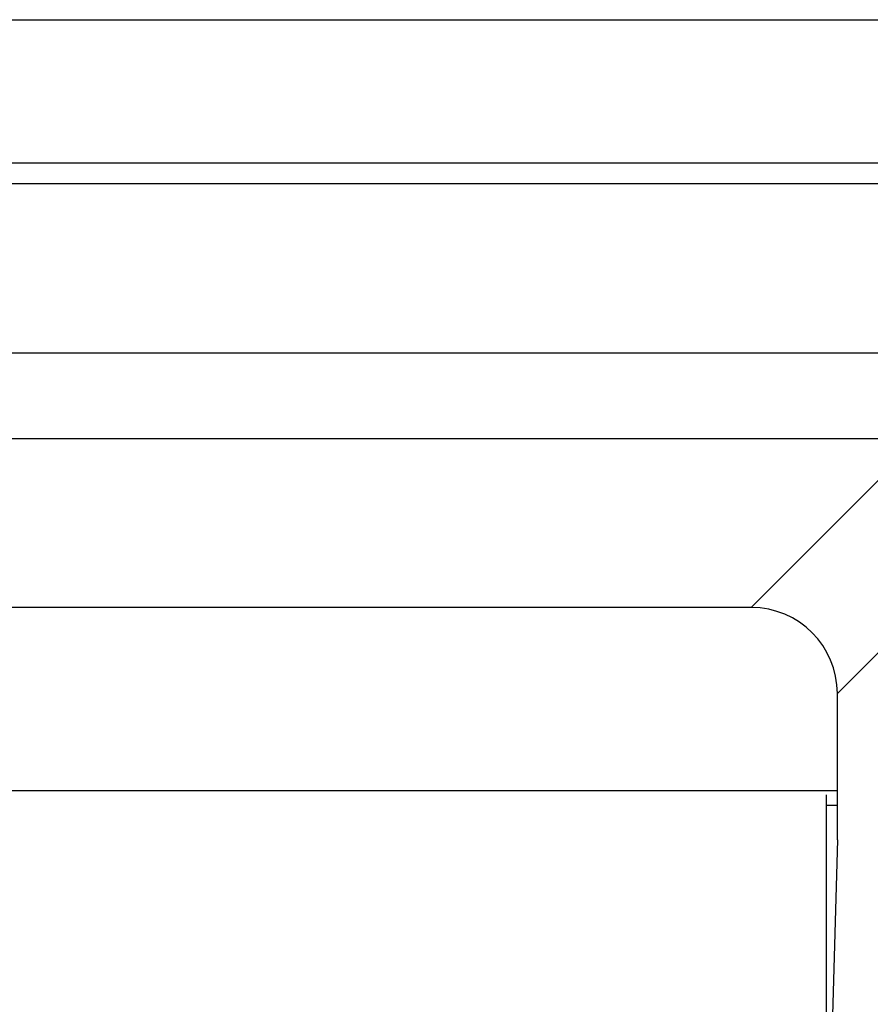
# Model space of a CAD drawing. Units: inches. Extents: x 0.5 to 8, y 0.3 to 10.7.
# Drawn here: x 2.5 to 2.6, y 5.3 to 5.4 of the extents above; entities that cross this region are included whole.
import ezdxf

# ---------------------------------------------------------------- set-up
doc = ezdxf.new("R2010")
doc.units = ezdxf.units.IN
doc.header["$MEASUREMENT"] = 0

msp = doc.modelspace()

# ---------------------------------------------------------------- linework, layer by layer
at = {"color": 7, "linetype": 'Continuous', "lineweight": 25}
for p, q in [((2.33461, 5.44764), (2.65561, 5.44764)), ((2.65561, 5.43097), (2.33461, 5.43097)), ((2.33198, 5.42864), (2.65824, 5.42864)), ((2.29845, 5.40897), (2.69177, 5.40897)), ((2.69177, 5.39899), (2.29845, 5.39899)), ((2.56971, 5.3794), (2.58593, 5.39561)), ((2.59493, 5.38463), (2.5797, 5.36941)), ((2.56971, 5.3794), (2.42051, 5.3794)), ((2.5797, 5.35242), (2.5797, 5.36941)), ((2.41052, 5.35814), (2.5797, 5.35814)), ((2.57844, 5.31796), (2.57844, 5.35764)), ((2.57844, 5.35647), (2.5797, 5.35647)), ((2.5797, 5.35242), (2.57872, 5.31805))]:
    msp.add_line(p, q, dxfattribs=at)
msp.add_ellipse((2.56969, 5.36938), major_axis=(-0.00709, -0.00709), ratio=0.997265, start_param=2.357564, end_param=3.925621, dxfattribs=at)

doc.saveas('drawing.dxf')
